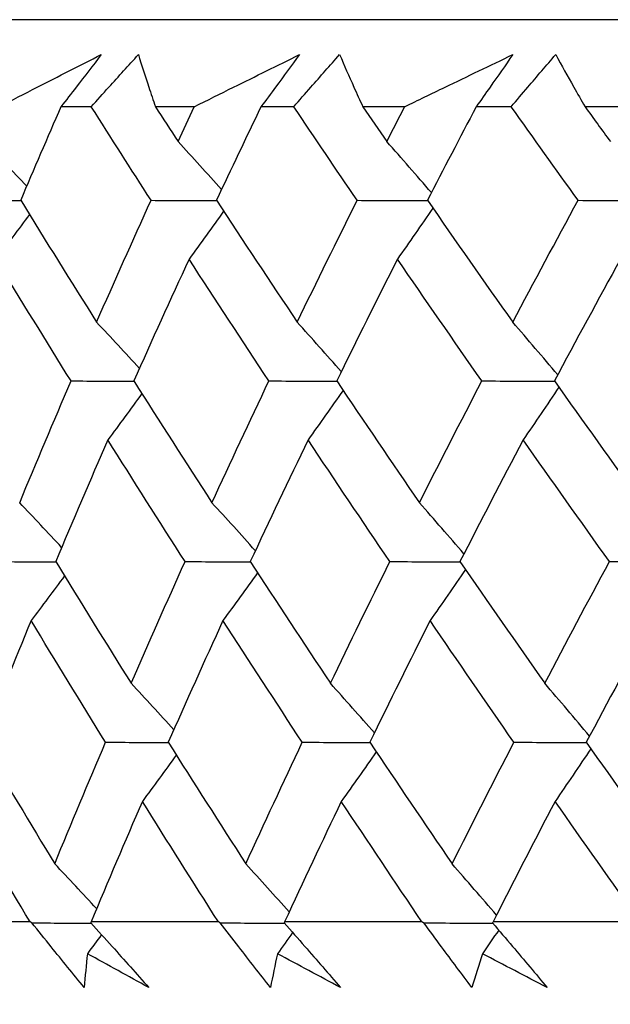
# Model space of a CAD drawing. Units: millimetres. Extents: x 24 to 867, y 24 to 606.
# Drawn here: x 495 to 498, y 474 to 478 of the extents above; entities that cross this region are included whole.
import ezdxf

# ---------------------------------------------------------------- set-up
doc = ezdxf.new("R2010")
doc.units = ezdxf.units.MM
doc.header["$LTSCALE"] = 3
doc.layers.add('Dimension (ISO)', color=7, linetype='Continuous', lineweight=18, true_color=0x00003f)
doc.layers.add('Visible (ISO)', color=7, linetype='Continuous', lineweight=25, true_color=0x00003f)
doc.styles.add('Samuel Heath (ISO)', font='tahoma.ttf')
doc.dimstyles.new('Samuel Heath (ISO)', dxfattribs={"dimscale": 3, "dimtxt": 3, "dimasz": 2.5, "dimexe": 1, "dimexo": 1.5, "dimgap": 0.762, "dimtad": 0, "dimtih": 1, "dimtoh": 1, "dimrnd": 1e-08, "dimzin": 0, "dimdsep": 46, "dimtxsty": 'Samuel Heath (ISO)', "dimcen": 0.09, "dimdle": 10, "dimclrd": 256, "dimclre": 256, "dimclrt": 256, "dimazin": 0, "dimtfac": 1, "dimtmove": 0, "dimatfit": 3, "dimfxl": 0, "dimtolj": 1, "dimtzin": 0, "dimlwd": 15, "dimlwe": 15, "dimarcsym": 0})

# ---------------------------------------------------------------- blocks, each defined once
blk = doc.blocks.new('*D16')
at = {"layer": 'Defpoints', "color": 0, "transparency": 16777216}
for p in [(491.1286, 478.0648), (409.8449, 426.8297), (518.976, 426.8297)]:
    blk.add_point(p, dxfattribs=at)
at = {"layer": 'Dimension (ISO)', "color": 176, "lineweight": 15, "true_color": 0x000080, "transparency": 16777216}
for p, q in [((486.6286, 478.0648), (406.8449, 478.0648)), ((409.8449, 470.5648), (409.8449, 459.4207)), ((409.8449, 434.3297), (409.8449, 445.4739)), ((514.476, 426.8297), (406.8449, 426.8297))]:
    blk.add_line(p, q, dxfattribs=at)
at = {"layer": 'Dimension (ISO)', "color": 176, "true_color": 0x000080, "transparency": 16777216}
for points in [[(408.5949, 470.5648), (411.0949, 470.5648), (409.8449, 478.0648)], [(408.5949, 434.3297), (411.0949, 434.3297), (409.8449, 426.8297)]]:
    blk.add_solid(points, dxfattribs=at)
at = {"layer": 'Dimension (ISO)', "color": 176, "lineweight": 18, "true_color": 0x000080, "transparency": 16777216, "insert": (409.8449, 457.1347), "char_height": 9, "attachment_point": 2, "style": 'Samuel Heath (ISO)'}
blk.add_mtext('\\A1;51.24', dxfattribs=at)

msp = doc.modelspace()

# ---------------------------------------------------------------- linework, layer by layer
at = {"layer": 'Visible (ISO)'}
for p, q in [((546.8234, 478.0648), (491.1286, 478.0648)), ((495.3814, 477.7034), (495.2551, 477.7034)), ((495.8094, 477.7034), (495.6478, 477.7034)), ((496.2229, 477.7034), (496.0866, 477.7034)), ((496.6835, 477.7034), (496.5099, 477.7034)), ((497.1267, 477.7034), (496.9808, 477.7034)), ((497.6187, 477.7034), (497.4334, 477.7034)), ((495.1269, 474.3192), (494.6411, 474.3192)), ((495.9096, 474.3192), (495.3804, 474.3192)), ((496.7555, 474.3192), (496.1843, 474.3192)), ((497.6623, 474.3192), (497.0508, 474.3192))]:
    msp.add_line(p, q, dxfattribs=at)
for points, knots in [([(494.9988, 477.7034), (495.0515, 477.7305), (495.1042, 477.7575), (495.2454, 477.8297), (495.334, 477.8749), (495.4228, 477.9199)], [0.0136287, 0.0136287, 0.0136287, 0.0136287, 0.03404068, 0.03404068, 0.0681797, 0.0681797, 0.0681797, 0.0681797]), ([(495.4228, 477.9199), (495.3884, 477.8751), (495.3538, 477.8302), (495.2977, 477.758), (495.2765, 477.7307), (495.2551, 477.7034)], [0, 0, 0, 0, 0.01911806, 0.01911806, 0.03073519, 0.03073519, 0.03073519, 0.03073519]), ([(495.3814, 477.7034), (495.4056, 477.7305), (495.4299, 477.7575), (495.495, 477.8297), (495.5359, 477.8748), (495.577, 477.9199)], [0.00769546, 0.00769546, 0.00769546, 0.00769546, 0.0192, 0.0192, 0.03843066, 0.03843066, 0.03843066, 0.03843066]), ([(495.577, 477.9199), (495.591, 477.8751), (495.6054, 477.8302), (495.6293, 477.758), (495.6385, 477.7308), (495.6478, 477.7034)], [0, 0, 0, 0, 0.03394008, 0.03394008, 0.05455099, 0.05455099, 0.05455099, 0.05455099]), ([(495.8094, 477.7034), (495.8637, 477.7305), (495.9181, 477.7575), (496.0638, 477.8297), (496.1552, 477.8749), (496.2468, 477.9199)], [0.0136287, 0.0136287, 0.0136287, 0.0136287, 0.03404068, 0.03404068, 0.0681797, 0.0681797, 0.0681797, 0.0681797]), ([(496.2468, 477.9199), (496.2139, 477.8751), (496.1809, 477.8302), (496.1273, 477.758), (496.107, 477.7307), (496.0866, 477.7034)], [0, 0, 0, 0, 0.01911806, 0.01911806, 0.03073519, 0.03073519, 0.03073519, 0.03073519]), ([(496.2229, 477.7034), (496.2464, 477.7305), (496.2701, 477.7575), (496.3334, 477.8297), (496.3732, 477.8748), (496.4132, 477.9199)], [0.00769546, 0.00769546, 0.00769546, 0.00769546, 0.0192, 0.0192, 0.03843066, 0.03843066, 0.03843066, 0.03843066]), ([(496.4132, 477.9199), (496.4325, 477.8751), (496.4523, 477.8302), (496.4848, 477.758), (496.4973, 477.7308), (496.5099, 477.7034)], [0, 0, 0, 0, 0.03394008, 0.03394008, 0.05455099, 0.05455099, 0.05455099, 0.05455099]), ([(496.6835, 477.7034), (496.7394, 477.7305), (496.7953, 477.7575), (496.945, 477.8297), (497.0389, 477.8749), (497.133, 477.9199)], [0.0136287, 0.0136287, 0.0136287, 0.0136287, 0.03404068, 0.03404068, 0.0681797, 0.0681797, 0.0681797, 0.0681797]), ([(497.133, 477.9199), (497.1019, 477.8751), (497.0705, 477.8302), (497.0196, 477.758), (497.0003, 477.7307), (496.9808, 477.7034)], [0, 0, 0, 0, 0.01911806, 0.01911806, 0.03073519, 0.03073519, 0.03073519, 0.03073519]), ([(497.1267, 477.7034), (497.1495, 477.7305), (497.1724, 477.7575), (497.2338, 477.8297), (497.2724, 477.8748), (497.3112, 477.9199)], [0.00769546, 0.00769546, 0.00769546, 0.00769546, 0.0192, 0.0192, 0.03843066, 0.03843066, 0.03843066, 0.03843066]), ([(497.3112, 477.9199), (497.3359, 477.8751), (497.361, 477.8302), (497.402, 477.758), (497.4176, 477.7308), (497.4334, 477.7034)], [0, 0, 0, 0, 0.03394008, 0.03394008, 0.05455099, 0.05455099, 0.05455099, 0.05455099]), ([(495.3517, 474.047), (495.3057, 474.1033), (495.26, 474.1596), (495.1878, 474.2489), (495.1612, 474.2819), (495.1346, 474.3149)], [0, 0, 0, 0, 0.0239146, 0.0239146, 0.03796435, 0.03796435, 0.03796435, 0.03796435]), ([(495.3799, 474.3149), (495.4092, 474.2824), (495.4385, 474.2499), (495.5187, 474.1606), (495.5694, 474.1039), (495.62, 474.047)], [0.01023643, 0.01023643, 0.01023643, 0.01023643, 0.02406176, 0.02406176, 0.0482008, 0.0482008, 0.0482008, 0.0482008]), ([(496.126, 474.047), (496.0818, 474.1033), (496.0378, 474.1596), (495.9685, 474.2489), (495.943, 474.2819), (495.9175, 474.3149)], [0, 0, 0, 0, 0.0239146, 0.0239146, 0.03796435, 0.03796435, 0.03796435, 0.03796435]), ([(496.1834, 474.3149), (496.2119, 474.2824), (496.2404, 474.2499), (496.3184, 474.1606), (496.3677, 474.1039), (496.4168, 474.047)], [0.01023643, 0.01023643, 0.01023643, 0.01023643, 0.02406176, 0.02406176, 0.0482008, 0.0482008, 0.0482008, 0.0482008]), ([(496.9629, 474.047), (496.9206, 474.1033), (496.8786, 474.1596), (496.8123, 474.2489), (496.7879, 474.2819), (496.7636, 474.3149)], [0, 0, 0, 0, 0.0239146, 0.0239146, 0.03796435, 0.03796435, 0.03796435, 0.03796435]), ([(497.0493, 474.3149), (497.077, 474.2824), (497.1046, 474.2499), (497.1802, 474.1606), (497.228, 474.1039), (497.2755, 474.047)], [0.01023643, 0.01023643, 0.01023643, 0.01023643, 0.02406176, 0.02406176, 0.0482008, 0.0482008, 0.0482008, 0.0482008])]:
    msp.add_open_spline(points, degree=3, knots=knots, dxfattribs=at)
for points in [[(495.2551, 477.7034), (495.1986, 477.574), (495.1428, 477.4444), (495.0879, 477.3149)], [(495.6298, 477.3149), (495.5464, 477.4444), (495.4636, 477.5739), (495.3814, 477.7034)], [(495.6478, 477.7034), (495.6791, 477.6552), (495.7105, 477.6069), (495.7419, 477.5587)], [(495.7419, 477.5587), (495.7643, 477.6069), (495.7868, 477.6552), (495.8094, 477.7034)], [(496.0866, 477.7034), (496.0241, 477.574), (495.9624, 477.4444), (495.9015, 477.3149)], [(496.4864, 477.3149), (496.3979, 477.4444), (496.3101, 477.5739), (496.2229, 477.7034)], [(496.5099, 477.7034), (496.543, 477.6552), (496.5762, 477.6069), (496.6095, 477.5587)], [(496.6095, 477.5587), (496.6341, 477.6069), (496.6587, 477.6552), (496.6835, 477.7034)], [(496.9808, 477.7034), (496.9126, 477.574), (496.845, 477.4444), (496.7783, 477.3149)], [(497.4045, 477.3149), (497.3113, 477.4444), (497.2187, 477.5739), (497.1267, 477.7034)], [(497.4334, 477.7034), (497.4683, 477.6552), (497.5033, 477.6069), (497.5384, 477.5587)], [(495.1128, 477.3734), (495.0548, 477.4354), (494.9965, 477.4972), (494.9381, 477.5587)], [(495.9228, 477.3601), (495.8628, 477.4266), (495.8025, 477.4928), (495.7419, 477.5587)], [(496.7949, 477.347), (496.7334, 477.418), (496.6716, 477.4885), (496.6095, 477.5587)], [(494.8373, 477.3149), (494.9209, 477.3148), (495.0044, 477.3148), (495.088, 477.3147)], [(495.0879, 477.3149), (495.192, 477.1463), (495.2972, 476.9777), (495.4035, 476.8091)], [(495.4035, 476.8091), (495.4776, 476.9777), (495.553, 477.1463), (495.6298, 477.3149)], [(495.6298, 477.3149), (495.7204, 477.3148), (495.811, 477.3148), (495.9016, 477.3147)], [(495.9015, 477.3149), (496.0123, 477.1463), (496.1241, 476.9777), (496.237, 476.8091)], [(496.237, 476.8091), (496.3188, 476.9777), (496.4019, 477.1463), (496.4864, 477.3149)], [(496.4864, 477.3149), (496.5837, 477.3148), (496.6811, 477.3148), (496.7784, 477.3147)], [(496.7783, 477.3149), (496.8955, 477.1463), (497.0136, 476.9777), (497.1328, 476.8091)], [(497.1328, 476.8091), (497.2221, 476.9777), (497.3126, 477.1463), (497.4045, 477.3149)], [(497.4045, 477.3149), (497.5084, 477.3148), (497.6122, 477.3148), (497.7161, 477.3147)], [(495.1242, 477.2562), (495.0782, 477.1941), (495.032, 477.1323), (494.9854, 477.0708)], [(495.9314, 477.2695), (495.8838, 477.2029), (495.8359, 477.1367), (495.7877, 477.0708)], [(496.8008, 477.2825), (496.7521, 477.2116), (496.703, 477.141), (496.6536, 477.0708)], [(495.2973, 476.5649), (495.1922, 476.7336), (495.0883, 476.9023), (494.9854, 477.0708)], [(495.7877, 477.0708), (495.7098, 476.9023), (495.6333, 476.7336), (495.5581, 476.5649)], [(496.1196, 476.5649), (496.0079, 476.7336), (495.8973, 476.9023), (495.7877, 477.0708)], [(496.6536, 477.0708), (496.5681, 476.9023), (496.4839, 476.7336), (496.4011, 476.5649)], [(497.0045, 476.5649), (496.8865, 476.7336), (496.7696, 476.9023), (496.6536, 477.0708)], [(497.5806, 477.0708), (497.4877, 476.9023), (497.3962, 476.7336), (497.3059, 476.5649)], [(495.5813, 476.6169), (495.5223, 476.6813), (495.463, 476.7453), (495.4035, 476.8091)], [(496.4201, 476.6037), (496.3594, 476.6725), (496.2983, 476.741), (496.237, 476.8091)], [(497.3197, 476.5907), (497.2577, 476.6639), (497.1954, 476.7367), (497.1328, 476.8091)], [(495.0837, 476.0595), (495.1535, 476.228), (495.2247, 476.3965), (495.2973, 476.5649)], [(495.2973, 476.5649), (495.3843, 476.5648), (495.4713, 476.5647), (495.5583, 476.5646)], [(495.5581, 476.5649), (495.6652, 476.3965), (495.7734, 476.228), (495.8827, 476.0595)], [(495.8827, 476.0595), (495.9603, 476.228), (496.0393, 476.3965), (496.1196, 476.5649)], [(496.1196, 476.5649), (496.2135, 476.5648), (496.3074, 476.5647), (496.4013, 476.5646)], [(496.4011, 476.5649), (496.5147, 476.3965), (496.6293, 476.228), (496.745, 476.0595)], [(496.745, 476.0595), (496.8302, 476.228), (496.9167, 476.3965), (497.0045, 476.5649)], [(497.0045, 476.5649), (497.105, 476.5648), (497.2056, 476.5647), (497.3061, 476.5646)], [(497.3059, 476.5649), (497.4257, 476.3965), (497.5465, 476.228), (497.6682, 476.0595)], [(495.5914, 476.5125), (495.5447, 476.4482), (495.4976, 476.3842), (495.4502, 476.3205)], [(496.4275, 476.5257), (496.3793, 476.4569), (496.3308, 476.3885), (496.282, 476.3205)], [(497.3245, 476.5387), (497.2754, 476.4656), (497.2259, 476.3928), (497.176, 476.3205)], [(495.4502, 476.3205), (495.3765, 476.152), (495.3042, 475.9835), (495.2333, 475.8149)], [(495.7711, 475.8149), (495.663, 475.9835), (495.5561, 476.152), (495.4502, 476.3205)], [(496.282, 476.3205), (496.2007, 476.152), (496.1206, 475.9835), (496.0419, 475.8149)], [(496.6224, 475.8149), (496.5079, 475.9835), (496.3944, 476.152), (496.282, 476.3205)], [(497.176, 476.3205), (497.0872, 476.152), (496.9997, 475.9835), (496.9135, 475.8149)], [(497.5349, 475.8149), (497.4143, 475.9835), (497.2947, 476.152), (497.176, 476.3205)], [(495.2581, 475.8738), (495.2002, 475.936), (495.1421, 475.9979), (495.0837, 476.0595)], [(496.0632, 475.8604), (496.0033, 475.9271), (495.9431, 475.9935), (495.8827, 476.0595)], [(496.9301, 475.8473), (496.8687, 475.9185), (496.807, 475.9892), (496.745, 476.0595)], [(494.9834, 475.8149), (495.0668, 475.8148), (495.1501, 475.8146), (495.2335, 475.8145)], [(495.2333, 475.8149), (495.3367, 475.6466), (495.4412, 475.4783), (495.5468, 475.3099)], [(495.5468, 475.3099), (495.6202, 475.4783), (495.695, 475.6466), (495.7711, 475.8149)], [(495.7711, 475.8149), (495.8615, 475.8148), (495.9518, 475.8146), (496.0422, 475.8145)], [(496.0419, 475.8149), (496.152, 475.6466), (496.2631, 475.4783), (496.3752, 475.3099)], [(496.3752, 475.3099), (496.4562, 475.4783), (496.5386, 475.6466), (496.6224, 475.8149)], [(496.6224, 475.8149), (496.7195, 475.8148), (496.8166, 475.8146), (496.9138, 475.8145)], [(496.9135, 475.8149), (497.0298, 475.6466), (497.1472, 475.4783), (497.2655, 475.3099)], [(497.2655, 475.3099), (497.354, 475.4783), (497.4438, 475.6466), (497.5349, 475.8149)], [(497.5349, 475.8149), (497.6386, 475.8148), (497.7422, 475.8146), (497.8458, 475.8144)], [(496.9363, 475.7819), (496.8876, 475.7109), (496.8386, 475.6403), (496.7892, 475.5701)], [(495.2698, 475.7555), (495.2239, 475.6934), (495.1777, 475.6316), (495.1312, 475.5701)], [(496.0721, 475.7689), (496.0246, 475.7023), (495.9768, 475.636), (495.9286, 475.5701)], [(495.1312, 475.5701), (495.0618, 475.4018), (494.9937, 475.2334), (494.927, 475.0649)], [(495.441, 475.0649), (495.3366, 475.2334), (495.2334, 475.4018), (495.1312, 475.5701)], [(495.9286, 475.5701), (495.8514, 475.4018), (495.7756, 475.2334), (495.7011, 475.0649)], [(496.2583, 475.0649), (496.1473, 475.2334), (496.0375, 475.4018), (495.9286, 475.5701)], [(496.7892, 475.5701), (496.7045, 475.4018), (496.621, 475.2334), (496.5389, 475.0649)], [(497.1378, 475.0649), (497.0206, 475.2334), (496.9044, 475.4018), (496.7892, 475.5701)], [(497.7106, 475.5701), (497.6186, 475.4018), (497.5278, 475.2334), (497.4383, 475.0649)], [(495.7242, 475.1172), (495.6653, 475.1818), (495.6062, 475.246), (495.5468, 475.3099)], [(496.558, 475.104), (496.4973, 475.173), (496.4364, 475.2416), (496.3752, 475.3099)], [(497.4521, 475.091), (497.3902, 475.1644), (497.328, 475.2374), (497.2655, 475.3099)], [(494.927, 475.0649), (495.0267, 474.8968), (495.1274, 474.7286), (495.2293, 474.5603)], [(495.2293, 474.5603), (495.2985, 474.7286), (495.3691, 474.8968), (495.441, 475.0649)], [(495.441, 475.0649), (495.5278, 475.0647), (495.6146, 475.0646), (495.7014, 475.0644)], [(495.7011, 475.0649), (495.8075, 474.8968), (495.9149, 474.7286), (496.0235, 474.5603)], [(496.0235, 474.5603), (496.1004, 474.7286), (496.1787, 474.8968), (496.2583, 475.0649)], [(496.2583, 475.0649), (496.3519, 475.0647), (496.4456, 475.0645), (496.5393, 475.0644)], [(496.5389, 475.0649), (496.6518, 474.8968), (496.7656, 474.7286), (496.8805, 474.5603)], [(496.8805, 474.5603), (496.965, 474.7286), (497.0507, 474.8968), (497.1378, 475.0649)], [(497.1378, 475.0649), (497.2381, 475.0647), (497.3384, 475.0645), (497.4387, 475.0643)], [(497.4572, 475.0381), (497.4082, 474.9649), (497.3587, 474.8921), (497.3089, 474.8197)], [(497.4383, 475.0649), (497.5572, 474.8968), (497.6772, 474.7286), (497.7981, 474.5603)], [(495.7346, 475.0119), (495.6879, 474.9475), (495.6409, 474.8835), (495.5936, 474.8197)], [(496.5656, 475.0251), (496.5175, 474.9563), (496.4691, 474.8878), (496.4204, 474.8197)], [(495.1269, 474.3192), (495.0272, 474.4861), (494.9285, 474.653), (494.8309, 474.8197)], [(495.5936, 474.8197), (495.5212, 474.653), (495.4501, 474.4861), (495.3804, 474.3192)], [(495.9096, 474.3192), (495.8032, 474.4861), (495.6979, 474.653), (495.5936, 474.8197)], [(496.4204, 474.8197), (496.3404, 474.653), (496.2617, 474.4861), (496.1843, 474.3192)], [(496.7555, 474.3192), (496.6428, 474.4861), (496.5311, 474.653), (496.4204, 474.8197)], [(497.3089, 474.8197), (497.2216, 474.653), (497.1356, 474.4861), (497.0508, 474.3192)], [(497.6623, 474.3192), (497.5436, 474.4861), (497.4258, 474.653), (497.3089, 474.8197)], [(495.4034, 474.3742), (495.3456, 474.4365), (495.2876, 474.4986), (495.2293, 474.5603)], [(496.2036, 474.3608), (496.1439, 474.4277), (496.0838, 474.4941), (496.0235, 474.5603)], [(497.0653, 474.3477), (497.004, 474.419), (496.9424, 474.4898), (496.8805, 474.5603)], [(495.1346, 474.3149), (495.1321, 474.3164), (495.1295, 474.3178), (495.1269, 474.3192)], [(495.1346, 474.3149), (495.2166, 474.3147), (495.2985, 474.3145), (495.3804, 474.3143)], [(495.3804, 474.3192), (495.3802, 474.3178), (495.38, 474.3164), (495.3799, 474.3149)], [(495.9175, 474.3149), (495.9149, 474.3164), (495.9122, 474.3178), (495.9096, 474.3192)], [(495.9175, 474.3149), (496.0063, 474.3147), (496.0951, 474.3145), (496.184, 474.3142)], [(496.1843, 474.3192), (496.184, 474.3178), (496.1837, 474.3164), (496.1834, 474.3149)], [(496.7636, 474.3149), (496.7609, 474.3164), (496.7582, 474.3178), (496.7555, 474.3192)], [(496.7636, 474.3149), (496.8591, 474.3147), (496.9545, 474.3144), (497.05, 474.3142)], [(497.0508, 474.3192), (497.0503, 474.3178), (497.0498, 474.3164), (497.0493, 474.3149)], [(495.4237, 474.2663), (495.4043, 474.2399), (495.3848, 474.2135), (495.3653, 474.1872)], [(496.218, 474.2755), (496.197, 474.246), (496.176, 474.2166), (496.1549, 474.1872)], [(497.0745, 474.2854), (497.0521, 474.2526), (497.0296, 474.2199), (497.007, 474.1872)], [(495.3653, 474.1872), (495.3603, 474.1405), (495.3558, 474.0938), (495.3517, 474.047)], [(495.62, 474.047), (495.5349, 474.0938), (495.45, 474.1405), (495.3653, 474.1872)], [(496.1549, 474.1872), (496.1448, 474.1405), (496.1352, 474.0938), (496.126, 474.047)], [(496.4168, 474.047), (496.3293, 474.0938), (496.242, 474.1405), (496.1549, 474.1872)], [(497.007, 474.1872), (496.9919, 474.1405), (496.9772, 474.0938), (496.9629, 474.047)], [(497.2755, 474.047), (497.1858, 474.0938), (497.0963, 474.1405), (497.007, 474.1872)]]:
    msp.add_open_spline(points, degree=3, dxfattribs=at)

# ---------------------------------------------------------------- dimensions: what is measured, and where the dimension line sits
at = {"layer": 'Dimension (ISO)', "color": 176, "lineweight": 18, "true_color": 0x000080}
dim = msp.add_linear_dim(base=(409.8449, 426.8297), p1=(491.1286, 478.0648), p2=(518.976, 426.8297), angle=270, dimstyle='Samuel Heath (ISO)', override={"dimgap": 0.762, "dimdec": 2, "dimtol": 0, "dimlim": 0, "dimtp": 0, "dimtm": 0, "dimtdec": 2, "dimtofl": 0, "dimatfit": 1}, dxfattribs=at)
dim.commit()
dim.dimension.update_dxf_attribs({"geometry": '*D16', "text_midpoint": (409.8449, 452.4473), "dimtype": 160})

doc.saveas('drawing.dxf')
